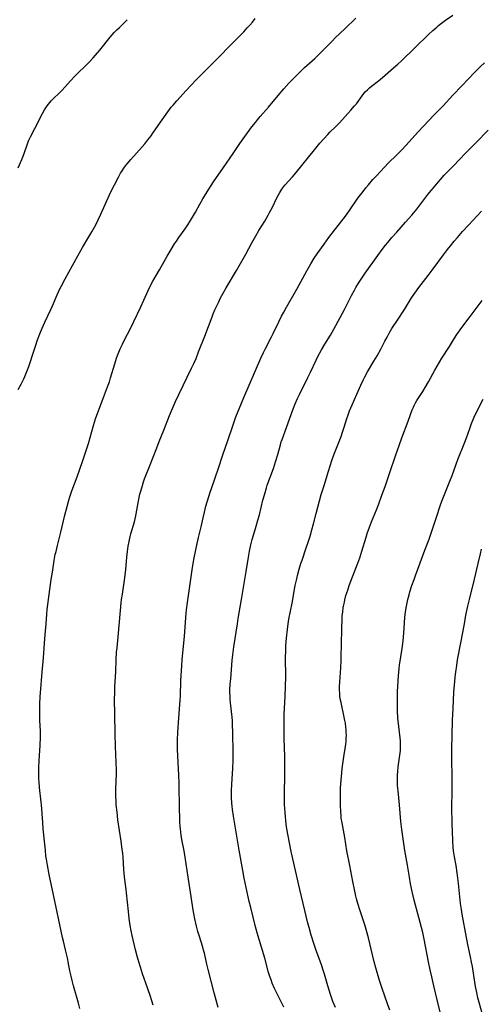
# Model space of a CAD drawing. Units: inches. Extents: x 2027321 to 2032783, y 258176 to 263537.
# Drawn here: x 2028583 to 2028698, y 259051 to 259295 of the extents above; entities that cross this region are included whole.
import ezdxf

# ---------------------------------------------------------------- set-up
doc = ezdxf.new("R2010")
doc.units = ezdxf.units.IN
doc.header["$MEASUREMENT"] = 0
doc.layers.add('c_12_T12S_R17E', color=198, linetype='Continuous')

msp = doc.modelspace()

# ---------------------------------------------------------------- linework, layer by layer
at = {"layer": 'c_12_T12S_R17E', "elevation": 1058}
msp.add_lwpolyline([(2028649.05, 259049.89), (2028647.4, 259053.25), (2028646.8, 259054.53), (2028646.22, 259055.88), (2028645.91, 259056.69), (2028645.62, 259057.52), (2028645.3, 259058.52), (2028644.34, 259062.06), (2028642.93, 259066.71), (2028642.45, 259068.38), (2028641.98, 259070.17), (2028641.46, 259072.23), (2028640.88, 259074.63), (2028640.52, 259076.18), (2028639.27, 259081.95), (2028638.9, 259083.89), (2028637.99, 259088.9), (2028636.59, 259097.39), (2028636.34, 259099.03), (2028636.24, 259099.83), (2028636.17, 259100.59), (2028636.08, 259101.95), (2028636.07, 259102.63), (2028636.08, 259103.69), (2028636.15, 259105.24), (2028636.42, 259109.29), (2028636.49, 259111.06), (2028636.51, 259113.23), (2028636.45, 259118.06), (2028636.38, 259120.1), (2028636.32, 259121.01), (2028636.24, 259121.92), (2028635.84, 259125.5), (2028635.77, 259126.32), (2028635.73, 259127.18), (2028635.71, 259128.08), (2028635.72, 259128.75), (2028635.79, 259130.16), (2028635.89, 259131.49), (2028636.29, 259135.99), (2028636.45, 259137.44), (2028636.71, 259139.41), (2028637.56, 259145.15), (2028637.78, 259146.49), (2028638.59, 259151.18), (2028639.07, 259154.16), (2028639.76, 259158.16), (2028640.42, 259162.2), (2028640.59, 259163.15), (2028640.91, 259164.74), (2028641.24, 259166.1), (2028641.53, 259167.14), (2028642.24, 259169.4), (2028642.66, 259170.86), (2028643.01, 259172.2), (2028643.91, 259175.85), (2028644.34, 259177.46), (2028644.78, 259178.91), (2028644.99, 259179.55), (2028646.49, 259183.72), (2028647.06, 259185.4), (2028647.6, 259187.2), (2028648.24, 259189.64), (2028648.45, 259190.35), (2028648.66, 259190.95), (2028649.74, 259193.88), (2028651.31, 259198.31), (2028651.9, 259199.78), (2028652.49, 259201.11), (2028652.98, 259202.14), (2028655.09, 259206.35), (2028655.71, 259207.64), (2028657.12, 259210.67), (2028657.56, 259211.55), (2028658.44, 259213.17), (2028659.26, 259214.58), (2028660.64, 259216.86), (2028661.48, 259218.35), (2028664.12, 259223.24), (2028665.89, 259226.73), (2028666.6, 259228.06), (2028666.96, 259228.68), (2028667.65, 259229.77), (2028669.32, 259232.28), (2028672.43, 259236.67), (2028673.5, 259238.12), (2028674.36, 259239.22), (2028674.91, 259239.9), (2028675.93, 259241.11), (2028677.12, 259242.45), (2028679.34, 259244.9), (2028680.85, 259246.65), (2028682.1, 259248.18), (2028684.88, 259251.76), (2028687.08, 259254.45), (2028688.03, 259255.56), (2028688.95, 259256.57), (2028690.94, 259258.63), (2028692.94, 259260.73), (2028693.88, 259261.7), (2028696.87, 259264.68), (2028699.83, 259267.75)], dxfattribs=at)
at = {"layer": 'c_12_T12S_R17E'}
for points in [[(2028583.11, 259258.42, 1048), (2028584.01, 259260.5, 1048), (2028584.34, 259261.31, 1048), (2028584.69, 259262.24, 1048), (2028585.34, 259264.1, 1048), (2028585.62, 259264.86, 1048), (2028585.8, 259265.28, 1048), (2028586.19, 259266.15, 1048), (2028587.24, 259268.23, 1048), (2028589.18, 259271.93, 1048), (2028589.69, 259272.86, 1048), (2028589.99, 259273.36, 1048), (2028590.31, 259273.84, 1048), (2028590.62, 259274.26, 1048), (2028590.95, 259274.67, 1048), (2028591.28, 259275.05, 1048), (2028592.03, 259275.81, 1048), (2028593.09, 259276.82, 1048), (2028593.93, 259277.65, 1048), (2028594.77, 259278.55, 1048), (2028596.11, 259280.05, 1048), (2028597.18, 259281.17, 1048), (2028597.94, 259281.9, 1048), (2028599.86, 259283.72, 1048), (2028600.76, 259284.65, 1048), (2028601.72, 259285.72, 1048), (2028603.36, 259287.65, 1048), (2028605.99, 259290.85, 1048), (2028606.98, 259292, 1048), (2028607.61, 259292.66, 1048), (2028608.25, 259293.32, 1048), (2028610.19, 259295.22, 1048)], [(2028583.14, 259203.35, 1050), (2028583.86, 259204.69, 1050), (2028584.49, 259205.97, 1050), (2028584.77, 259206.59, 1050), (2028585.29, 259207.85, 1050), (2028585.73, 259209.03, 1050), (2028586.19, 259210.32, 1050), (2028586.71, 259211.9, 1050), (2028587.43, 259214.14, 1050), (2028587.94, 259215.66, 1050), (2028588.49, 259217.15, 1050), (2028589.07, 259218.59, 1050), (2028589.75, 259220.11, 1050), (2028591.24, 259223.19, 1050), (2028591.63, 259224.1, 1050), (2028592.77, 259226.85, 1050), (2028593.1, 259227.59, 1050), (2028593.46, 259228.35, 1050), (2028593.84, 259229.1, 1050), (2028594.77, 259230.82, 1050), (2028596.61, 259234.14, 1050), (2028598.31, 259237.31, 1050), (2028599.07, 259238.62, 1050), (2028600.69, 259241.24, 1050), (2028601.4, 259242.48, 1050), (2028602.36, 259244.24, 1050), (2028603.01, 259245.52, 1050), (2028603.66, 259246.89, 1050), (2028605.83, 259251.67, 1050), (2028606.49, 259253.09, 1050), (2028607.04, 259254.21, 1050), (2028608.02, 259256.13, 1050), (2028608.55, 259257.06, 1050), (2028608.93, 259257.69, 1050), (2028609.33, 259258.3, 1050), (2028609.75, 259258.9, 1050), (2028610.18, 259259.45, 1050), (2028611.09, 259260.51, 1050), (2028613.9, 259263.66, 1050), (2028614.54, 259264.4, 1050), (2028615.35, 259265.37, 1050), (2028616.13, 259266.4, 1050), (2028616.56, 259267, 1050), (2028618.44, 259269.73, 1050), (2028620.28, 259272.32, 1050), (2028621.13, 259273.45, 1050), (2028621.58, 259274, 1050), (2028622.51, 259275.08, 1050), (2028624.86, 259277.66, 1050), (2028627.31, 259280.25, 1050), (2028628.12, 259281.07, 1050), (2028630.32, 259283.25, 1050), (2028632.41, 259285.45, 1050), (2028636.28, 259289.3, 1050), (2028639.13, 259292.22, 1050), (2028640.01, 259293.16, 1050), (2028640.66, 259293.9, 1050), (2028641.28, 259294.61, 1050), (2028642, 259295.51, 1050)], [(2028598.41, 259049.61, 1052), (2028598.07, 259050.89, 1052), (2028596.87, 259055.17, 1052), (2028596.52, 259056.5, 1052), (2028596.25, 259057.6, 1052), (2028595.98, 259058.89, 1052), (2028595.55, 259061.14, 1052), (2028595.33, 259062.19, 1052), (2028594.88, 259064.13, 1052), (2028594.33, 259066.26, 1052), (2028594.11, 259067.21, 1052), (2028593.15, 259071.97, 1052), (2028591.9, 259077.85, 1052), (2028590.8, 259082.85, 1052), (2028590.36, 259085.18, 1052), (2028590.12, 259086.68, 1052), (2028590.02, 259087.43, 1052), (2028589.87, 259088.87, 1052), (2028589.66, 259091.15, 1052), (2028589.36, 259094.17, 1052), (2028589.22, 259095.78, 1052), (2028588.92, 259100.14, 1052), (2028588.86, 259100.82, 1052), (2028588.41, 259104.5, 1052), (2028588.3, 259105.87, 1052), (2028588.27, 259106.54, 1052), (2028588.24, 259108.14, 1052), (2028588.27, 259109.39, 1052), (2028588.35, 259111.15, 1052), (2028588.56, 259114.92, 1052), (2028588.63, 259116.94, 1052), (2028588.63, 259118.59, 1052), (2028588.53, 259121.14, 1052), (2028588.5, 259122.43, 1052), (2028588.51, 259124.1, 1052), (2028588.53, 259125.19, 1052), (2028588.61, 259127.1, 1052), (2028588.68, 259128.03, 1052), (2028589.1, 259133.16, 1052), (2028589.41, 259136.72, 1052), (2028589.77, 259141.52, 1052), (2028590.07, 259145.17, 1052), (2028590.25, 259147.54, 1052), (2028590.35, 259148.7, 1052), (2028590.64, 259151.17, 1052), (2028591.32, 259156.17, 1052), (2028591.6, 259158, 1052), (2028592.07, 259160.83, 1052), (2028592.34, 259162.32, 1052), (2028592.51, 259163.12, 1052), (2028592.84, 259164.56, 1052), (2028593.68, 259167.89, 1052), (2028594.7, 259172.15, 1052), (2028595.27, 259174.32, 1052), (2028595.73, 259175.87, 1052), (2028595.98, 259176.66, 1052), (2028596.48, 259178.14, 1052), (2028597.77, 259181.66, 1052), (2028599.09, 259185.47, 1052), (2028599.85, 259187.72, 1052), (2028600.55, 259189.94, 1052), (2028601.79, 259194.4, 1052), (2028602.33, 259196.1, 1052), (2028602.87, 259197.61, 1052), (2028604.02, 259200.68, 1052), (2028605.3, 259203.98, 1052), (2028605.77, 259205.27, 1052), (2028606.08, 259206.22, 1052), (2028607.11, 259209.75, 1052), (2028607.56, 259211.11, 1052), (2028607.82, 259211.82, 1052), (2028608.47, 259213.46, 1052), (2028609, 259214.65, 1052), (2028609.54, 259215.72, 1052), (2028611.01, 259218.48, 1052), (2028611.86, 259220.21, 1052), (2028613.57, 259223.9, 1052), (2028614.3, 259225.54, 1052), (2028615.36, 259227.97, 1052), (2028615.87, 259229.03, 1052), (2028616.52, 259230.24, 1052), (2028618.22, 259233.1, 1052), (2028620.12, 259236.45, 1052), (2028621.11, 259238.14, 1052), (2028621.95, 259239.51, 1052), (2028622.41, 259240.21, 1052), (2028623, 259241.07, 1052), (2028624.56, 259243.23, 1052), (2028625.26, 259244.28, 1052), (2028625.65, 259244.9, 1052), (2028626.65, 259246.57, 1052), (2028627.12, 259247.4, 1052), (2028628.22, 259249.4, 1052), (2028628.96, 259250.68, 1052), (2028630.05, 259252.44, 1052), (2028631.66, 259254.91, 1052), (2028634.08, 259258.52, 1052), (2028636.54, 259261.98, 1052), (2028638.19, 259264.46, 1052), (2028638.99, 259265.62, 1052), (2028641.18, 259268.62, 1052), (2028642.02, 259269.7, 1052), (2028642.52, 259270.32, 1052), (2028643.2, 259271.13, 1052), (2028645.29, 259273.53, 1052), (2028647.69, 259276.41, 1052), (2028649.11, 259278.07, 1052), (2028650.36, 259279.45, 1052), (2028651.22, 259280.36, 1052), (2028652.06, 259281.21, 1052), (2028653.3, 259282.45, 1052), (2028654.22, 259283.34, 1052), (2028656.75, 259285.59, 1052), (2028657.55, 259286.33, 1052), (2028658.9, 259287.68, 1052), (2028661.17, 259289.99, 1052), (2028661.88, 259290.69, 1052), (2028664.24, 259292.94, 1052), (2028666.98, 259295.64, 1052)], [(2028616.64, 259050.44, 1054), (2028616.33, 259051.5, 1054), (2028615.91, 259052.78, 1054), (2028614.8, 259055.87, 1054), (2028614.01, 259058.17, 1054), (2028613.47, 259059.81, 1054), (2028613.06, 259061.19, 1054), (2028612.67, 259062.59, 1054), (2028612.26, 259064.18, 1054), (2028611.45, 259067.7, 1054), (2028611.18, 259068.89, 1054), (2028610.93, 259070.2, 1054), (2028610.83, 259070.78, 1054), (2028610.68, 259071.96, 1054), (2028610.49, 259073.69, 1054), (2028610.04, 259078.33, 1054), (2028609.95, 259079.12, 1054), (2028609.59, 259081.66, 1054), (2028609.51, 259082.32, 1054), (2028609.35, 259084.1, 1054), (2028609.16, 259087.14, 1054), (2028609.08, 259088.15, 1054), (2028608.98, 259089.06, 1054), (2028608.7, 259091.16, 1054), (2028607.9, 259096.44, 1054), (2028607.66, 259098.36, 1054), (2028607.49, 259100.17, 1054), (2028607.44, 259101.1, 1054), (2028607.39, 259102.32, 1054), (2028607.39, 259104.05, 1054), (2028607.5, 259107.91, 1054), (2028607.51, 259109.16, 1054), (2028607.47, 259110.35, 1054), (2028607.33, 259113.02, 1054), (2028607.28, 259114.33, 1054), (2028607.17, 259118.16, 1054), (2028607.06, 259126.63, 1054), (2028607.08, 259127.75, 1054), (2028607.14, 259129.48, 1054), (2028607.34, 259133.17, 1054), (2028607.45, 259136.16, 1054), (2028607.57, 259138.1, 1054), (2028607.67, 259139.16, 1054), (2028608.06, 259142.79, 1054), (2028608.72, 259150.32, 1054), (2028608.81, 259151.15, 1054), (2028609, 259152.54, 1054), (2028609.45, 259155.43, 1054), (2028609.7, 259157.19, 1054), (2028609.85, 259158.63, 1054), (2028610.1, 259161.73, 1054), (2028610.23, 259163.13, 1054), (2028610.43, 259164.45, 1054), (2028610.67, 259165.63, 1054), (2028610.95, 259166.81, 1054), (2028611.13, 259167.49, 1054), (2028611.97, 259170.49, 1054), (2028612.35, 259171.95, 1054), (2028612.62, 259173.34, 1054), (2028612.93, 259175.16, 1054), (2028613.18, 259176.54, 1054), (2028613.36, 259177.38, 1054), (2028613.54, 259178.1, 1054), (2028613.95, 259179.51, 1054), (2028614.24, 259180.4, 1054), (2028614.51, 259181.12, 1054), (2028615.72, 259184.21, 1054), (2028617.51, 259188.86, 1054), (2028618.15, 259190.45, 1054), (2028619.32, 259193.24, 1054), (2028620.73, 259196.89, 1054), (2028621.44, 259198.63, 1054), (2028622.18, 259200.34, 1054), (2028622.99, 259202.12, 1054), (2028626.18, 259208.65, 1054), (2028626.71, 259209.77, 1054), (2028627.28, 259211.07, 1054), (2028627.93, 259212.67, 1054), (2028629.47, 259216.62, 1054), (2028631.27, 259221.43, 1054), (2028631.54, 259222.12, 1054), (2028631.96, 259223.11, 1054), (2028632.83, 259224.99, 1054), (2028633.39, 259226.1, 1054), (2028634.01, 259227.25, 1054), (2028634.81, 259228.62, 1054), (2028637.37, 259232.89, 1054), (2028638.69, 259235.2, 1054), (2028639.65, 259236.95, 1054), (2028641.14, 259239.79, 1054), (2028642.1, 259241.53, 1054), (2028642.86, 259242.81, 1054), (2028644.34, 259245.2, 1054), (2028645.23, 259246.7, 1054), (2028645.55, 259247.29, 1054), (2028646.17, 259248.46, 1054), (2028647.45, 259251.09, 1054), (2028648.08, 259252.27, 1054), (2028648.6, 259253.11, 1054), (2028648.85, 259253.46, 1054), (2028649.37, 259254.1, 1054), (2028651.24, 259256.21, 1054), (2028652.17, 259257.3, 1054), (2028656.7, 259262.87, 1054), (2028658.06, 259264.51, 1054), (2028659, 259265.61, 1054), (2028660, 259266.69, 1054), (2028660.55, 259267.25, 1054), (2028662.02, 259268.7, 1054), (2028662.9, 259269.6, 1054), (2028664.35, 259271.16, 1054), (2028665.77, 259272.72, 1054), (2028666.68, 259273.81, 1054), (2028667.11, 259274.35, 1054), (2028668.56, 259276.34, 1054), (2028668.96, 259276.85, 1054), (2028669.33, 259277.28, 1054), (2028669.84, 259277.82, 1054), (2028670.34, 259278.28, 1054), (2028670.87, 259278.72, 1054), (2028672.59, 259280.07, 1054), (2028673.57, 259280.87, 1054), (2028676.31, 259283.22, 1054), (2028677.4, 259284.18, 1054), (2028678.31, 259285.03, 1054), (2028685.01, 259291.56, 1054), (2028686.06, 259292.53, 1054), (2028687.05, 259293.4, 1054), (2028687.54, 259293.8, 1054), (2028688.21, 259294.33, 1054), (2028689.26, 259295.1, 1054), (2028691.07, 259296.34, 1054)], [(2028632.78, 259049.84, 1056), (2028631.76, 259053.49, 1056), (2028630.27, 259059.28, 1056), (2028629.95, 259060.59, 1056), (2028629.35, 259063.28, 1056), (2028629.15, 259064.06, 1056), (2028628.94, 259064.8, 1056), (2028628.03, 259067.74, 1056), (2028627.76, 259068.67, 1056), (2028627.4, 259070.05, 1056), (2028627, 259071.83, 1056), (2028626.75, 259073.18, 1056), (2028626.61, 259074.03, 1056), (2028626.11, 259077.39, 1056), (2028625.33, 259082.17, 1056), (2028624.57, 259087.17, 1056), (2028624.3, 259088.76, 1056), (2028623.86, 259091.16, 1056), (2028623.63, 259092.55, 1056), (2028623.41, 259094.19, 1056), (2028623.35, 259094.8, 1056), (2028623.28, 259095.96, 1056), (2028623.23, 259097.17, 1056), (2028623.19, 259098.93, 1056), (2028623.09, 259105.54, 1056), (2028623.02, 259107.5, 1056), (2028622.72, 259113.91, 1056), (2028622.69, 259115.17, 1056), (2028622.69, 259116.33, 1056), (2028622.77, 259118.16, 1056), (2028623.05, 259121.81, 1056), (2028623.34, 259126.19, 1056), (2028623.39, 259127.17, 1056), (2028623.53, 259131.08, 1056), (2028623.74, 259134.67, 1056), (2028623.85, 259136.16, 1056), (2028624.42, 259142.1, 1056), (2028624.87, 259147.8, 1056), (2028624.95, 259148.6, 1056), (2028625.17, 259150.42, 1056), (2028625.89, 259155.66, 1056), (2028626.42, 259159.14, 1056), (2028626.84, 259161.56, 1056), (2028627.57, 259165.13, 1056), (2028627.9, 259166.6, 1056), (2028628.53, 259169.21, 1056), (2028629.02, 259171.43, 1056), (2028629.37, 259172.9, 1056), (2028629.76, 259174.4, 1056), (2028630.44, 259176.74, 1056), (2028630.8, 259177.85, 1056), (2028631.11, 259178.77, 1056), (2028632.88, 259183.77, 1056), (2028633.98, 259187.13, 1056), (2028635.2, 259190.68, 1056), (2028636.47, 259194.59, 1056), (2028637, 259196.1, 1056), (2028637.33, 259196.97, 1056), (2028637.96, 259198.53, 1056), (2028639.12, 259201.33, 1056), (2028643.4, 259211.15, 1056), (2028644.06, 259212.57, 1056), (2028644.46, 259213.4, 1056), (2028646.06, 259216.44, 1056), (2028646.48, 259217.26, 1056), (2028647.82, 259220.12, 1056), (2028648.52, 259221.55, 1056), (2028649.05, 259222.55, 1056), (2028649.74, 259223.81, 1056), (2028652.28, 259228.26, 1056), (2028654.78, 259232.83, 1056), (2028655.79, 259234.59, 1056), (2028656.65, 259235.97, 1056), (2028657.4, 259237.07, 1056), (2028659.1, 259239.49, 1056), (2028660.3, 259241.15, 1056), (2028661.65, 259242.93, 1056), (2028663.8, 259245.67, 1056), (2028664.64, 259246.78, 1056), (2028665.53, 259248.03, 1056), (2028667.51, 259250.85, 1056), (2028668.8, 259252.58, 1056), (2028669.49, 259253.47, 1056), (2028670.08, 259254.18, 1056), (2028671.22, 259255.5, 1056), (2028672.1, 259256.47, 1056), (2028675.03, 259259.54, 1056), (2028677.16, 259261.65, 1056), (2028678.28, 259262.79, 1056), (2028679.49, 259264.09, 1056), (2028682.33, 259267.24, 1056), (2028683.78, 259268.8, 1056), (2028686.35, 259271.49, 1056), (2028688.63, 259273.82, 1056), (2028691.1, 259276.48, 1056), (2028693.32, 259278.77, 1056), (2028696.46, 259282.12, 1056), (2028697.4, 259283.07, 1056), (2028697.93, 259283.59, 1056), (2028698.95, 259284.53, 1056)], [(2028661.9, 259049.79, 1060), (2028661.3, 259051.33, 1060), (2028660.69, 259053.05, 1060), (2028660.32, 259054.15, 1060), (2028660, 259055.21, 1060), (2028659.2, 259058.1, 1060), (2028658.98, 259058.85, 1060), (2028658.46, 259060.4, 1060), (2028657.06, 259064.22, 1060), (2028656.62, 259065.51, 1060), (2028655.9, 259067.79, 1060), (2028655.35, 259069.68, 1060), (2028655.07, 259070.76, 1060), (2028653.89, 259075.63, 1060), (2028653.06, 259079.16, 1060), (2028650.94, 259088.59, 1060), (2028650.39, 259091.16, 1060), (2028650.13, 259092.5, 1060), (2028649.85, 259094.19, 1060), (2028649.69, 259095.39, 1060), (2028649.42, 259098.18, 1060), (2028649.32, 259099.35, 1060), (2028649.28, 259100.17, 1060), (2028649.26, 259100.89, 1060), (2028649.24, 259102.36, 1060), (2028649.33, 259108.2, 1060), (2028649.33, 259111.14, 1060), (2028649.32, 259112.16, 1060), (2028649.18, 259116.65, 1060), (2028649.15, 259119.72, 1060), (2028649.16, 259121.16, 1060), (2028649.21, 259122.61, 1060), (2028649.46, 259127.17, 1060), (2028649.54, 259129.57, 1060), (2028649.56, 259131.97, 1060), (2028649.54, 259136.69, 1060), (2028649.57, 259138.62, 1060), (2028649.62, 259139.76, 1060), (2028649.77, 259141.54, 1060), (2028650, 259143.71, 1060), (2028650.18, 259145.14, 1060), (2028650.37, 259146.29, 1060), (2028651.14, 259150.28, 1060), (2028651.93, 259154.63, 1060), (2028652.3, 259156.34, 1060), (2028652.48, 259157.13, 1060), (2028652.91, 259158.73, 1060), (2028653.33, 259160.13, 1060), (2028653.62, 259160.99, 1060), (2028654.65, 259163.99, 1060), (2028655.12, 259165.42, 1060), (2028655.61, 259166.92, 1060), (2028656.07, 259168.45, 1060), (2028656.49, 259169.98, 1060), (2028657.12, 259172.56, 1060), (2028658.4, 259177.24, 1060), (2028659.07, 259179.53, 1060), (2028660.2, 259183.1, 1060), (2028661.04, 259185.68, 1060), (2028661.54, 259187.13, 1060), (2028663.29, 259191.7, 1060), (2028663.67, 259192.75, 1060), (2028664.08, 259193.99, 1060), (2028664.75, 259196.12, 1060), (2028664.98, 259196.79, 1060), (2028665.43, 259198.02, 1060), (2028666.06, 259199.57, 1060), (2028667.24, 259202.23, 1060), (2028668.18, 259204.39, 1060), (2028668.84, 259205.81, 1060), (2028669.2, 259206.5, 1060), (2028669.89, 259207.72, 1060), (2028671.48, 259210.39, 1060), (2028672.26, 259211.74, 1060), (2028673.14, 259213.36, 1060), (2028674.2, 259215.39, 1060), (2028674.74, 259216.38, 1060), (2028675.28, 259217.35, 1060), (2028675.95, 259218.47, 1060), (2028677.28, 259220.58, 1060), (2028679.02, 259223.25, 1060), (2028680.8, 259226.1, 1060), (2028681.61, 259227.31, 1060), (2028682.65, 259228.72, 1060), (2028684.92, 259231.64, 1060), (2028686.22, 259233.33, 1060), (2028688.77, 259236.8, 1060), (2028689.76, 259238.11, 1060), (2028690.46, 259239.01, 1060), (2028691.41, 259240.17, 1060), (2028692.24, 259241.15, 1060), (2028693.48, 259242.57, 1060), (2028694.92, 259244.14, 1060), (2028697.11, 259246.46, 1060), (2028698.2, 259247.64, 1060)], [(2028675.43, 259049.13, 1062), (2028674.87, 259050.76, 1062), (2028673.5, 259054.57, 1062), (2028673.1, 259055.78, 1062), (2028672.86, 259056.56, 1062), (2028671.95, 259059.7, 1062), (2028671.55, 259061.19, 1062), (2028671.13, 259062.87, 1062), (2028670.13, 259067.13, 1062), (2028669.58, 259069.18, 1062), (2028669.21, 259070.38, 1062), (2028668.01, 259073.85, 1062), (2028667.46, 259075.67, 1062), (2028667.16, 259076.84, 1062), (2028667, 259077.52, 1062), (2028666.64, 259079.17, 1062), (2028666.26, 259081.1, 1062), (2028665.5, 259085.13, 1062), (2028664.77, 259088.78, 1062), (2028664.2, 259092.07, 1062), (2028663.54, 259095.67, 1062), (2028663.37, 259096.88, 1062), (2028663.3, 259097.56, 1062), (2028663.24, 259098.39, 1062), (2028663.17, 259100.06, 1062), (2028663.13, 259101.91, 1062), (2028663.13, 259103.16, 1062), (2028663.19, 259104.43, 1062), (2028663.5, 259108.13, 1062), (2028663.61, 259109.22, 1062), (2028663.83, 259110.91, 1062), (2028664.01, 259112.13, 1062), (2028664.34, 259114.14, 1062), (2028664.49, 259115.2, 1062), (2028664.56, 259115.9, 1062), (2028664.61, 259116.76, 1062), (2028664.62, 259117.46, 1062), (2028664.61, 259118.16, 1062), (2028664.58, 259118.82, 1062), (2028664.51, 259119.49, 1062), (2028664.38, 259120.47, 1062), (2028664.28, 259121.11, 1062), (2028664.11, 259121.95, 1062), (2028663.29, 259125.6, 1062), (2028663.12, 259126.53, 1062), (2028663.03, 259127.21, 1062), (2028662.98, 259127.94, 1062), (2028662.95, 259128.71, 1062), (2028662.95, 259129.48, 1062), (2028663, 259130.69, 1062), (2028663.26, 259134.17, 1062), (2028663.35, 259136, 1062), (2028663.37, 259137.25, 1062), (2028663.39, 259139.79, 1062), (2028663.46, 259144.2, 1062), (2028663.54, 259146.12, 1062), (2028663.61, 259147.05, 1062), (2028663.72, 259148.15, 1062), (2028663.85, 259149.08, 1062), (2028663.98, 259149.82, 1062), (2028664.13, 259150.55, 1062), (2028664.26, 259151.12, 1062), (2028664.53, 259152.15, 1062), (2028664.95, 259153.52, 1062), (2028665.33, 259154.63, 1062), (2028665.73, 259155.74, 1062), (2028667.15, 259159.35, 1062), (2028667.48, 259160.22, 1062), (2028667.95, 259161.55, 1062), (2028668.49, 259163.21, 1062), (2028669.52, 259166.66, 1062), (2028669.82, 259167.58, 1062), (2028670.35, 259169.11, 1062), (2028670.88, 259170.5, 1062), (2028672.07, 259173.42, 1062), (2028672.65, 259174.91, 1062), (2028673.47, 259177.1, 1062), (2028674.26, 259179.29, 1062), (2028675.37, 259182.5, 1062), (2028676.91, 259187.15, 1062), (2028677.71, 259189.43, 1062), (2028678.42, 259191.37, 1062), (2028679.99, 259195.49, 1062), (2028680.98, 259198.27, 1062), (2028681.26, 259198.95, 1062), (2028681.46, 259199.36, 1062), (2028681.82, 259200.03, 1062), (2028682.15, 259200.59, 1062), (2028683.64, 259202.89, 1062), (2028684.22, 259203.85, 1062), (2028685, 259205.22, 1062), (2028686.6, 259208.14, 1062), (2028687.75, 259210.13, 1062), (2028688.35, 259211.1, 1062), (2028690.24, 259214.07, 1062), (2028691.48, 259216.12, 1062), (2028692.07, 259217.04, 1062), (2028692.69, 259217.94, 1062), (2028693.06, 259218.46, 1062), (2028694.83, 259220.79, 1062), (2028698.35, 259225.5, 1062)], [(2028688.29, 259047.02, 1064), (2028687.29, 259051.41, 1064), (2028686.36, 259055.18, 1064), (2028685.84, 259057.44, 1064), (2028685.46, 259059.17, 1064), (2028685.05, 259061.18, 1064), (2028683.96, 259066.78, 1064), (2028683.6, 259068.43, 1064), (2028682.98, 259070.9, 1064), (2028681.49, 259076.49, 1064), (2028680.96, 259078.68, 1064), (2028680.57, 259080.51, 1064), (2028680.26, 259082.18, 1064), (2028679.79, 259085.14, 1064), (2028679.16, 259088.82, 1064), (2028678.4, 259094.05, 1064), (2028678.18, 259096.03, 1064), (2028677.82, 259100.16, 1064), (2028677.48, 259103.68, 1064), (2028677.36, 259104.99, 1064), (2028677.3, 259106.17, 1064), (2028677.3, 259106.85, 1064), (2028677.31, 259107.52, 1064), (2028677.37, 259108.49, 1064), (2028677.49, 259109.64, 1064), (2028677.98, 259113.08, 1064), (2028678.04, 259113.66, 1064), (2028678.08, 259114.29, 1064), (2028678.09, 259114.92, 1064), (2028678.09, 259115.36, 1064), (2028678.04, 259116.08, 1064), (2028677.97, 259116.85, 1064), (2028677.63, 259119.61, 1064), (2028677.43, 259121.72, 1064), (2028677.32, 259123.59, 1064), (2028677.29, 259124.76, 1064), (2028677.28, 259125.96, 1064), (2028677.29, 259127.15, 1064), (2028677.34, 259128.29, 1064), (2028677.55, 259132.19, 1064), (2028677.62, 259133.15, 1064), (2028677.71, 259134.02, 1064), (2028677.81, 259134.83, 1064), (2028678.45, 259139.01, 1064), (2028678.7, 259140.9, 1064), (2028678.89, 259142.81, 1064), (2028679.18, 259146.7, 1064), (2028679.33, 259148.13, 1064), (2028679.56, 259149.5, 1064), (2028679.92, 259151.16, 1064), (2028680.23, 259152.38, 1064), (2028680.42, 259153.08, 1064), (2028680.92, 259154.69, 1064), (2028681.42, 259156.12, 1064), (2028681.8, 259157.16, 1064), (2028684.15, 259163.41, 1064), (2028685.17, 259166.19, 1064), (2028686.95, 259171.41, 1064), (2028688.01, 259174.66, 1064), (2028688.35, 259175.63, 1064), (2028688.81, 259176.83, 1064), (2028690.5, 259180.98, 1064), (2028690.86, 259181.95, 1064), (2028691.88, 259184.82, 1064), (2028692.31, 259185.96, 1064), (2028694.04, 259190.25, 1064), (2028694.45, 259191.37, 1064), (2028695.26, 259193.67, 1064), (2028695.73, 259194.9, 1064), (2028696.32, 259196.34, 1064), (2028696.89, 259197.58, 1064), (2028697.25, 259198.32, 1064), (2028697.97, 259199.74, 1064), (2028698.6, 259200.93, 1064)], [(2028698.87, 259046.59, 1066), (2028697.6, 259051.06, 1066), (2028697.31, 259052.2, 1066), (2028696.99, 259053.58, 1066), (2028696.7, 259055.02, 1066), (2028696.5, 259056.13, 1066), (2028695.92, 259059.97, 1066), (2028695.73, 259061.12, 1066), (2028695.46, 259062.42, 1066), (2028694.79, 259065.51, 1066), (2028694.45, 259067.18, 1066), (2028693.37, 259073.03, 1066), (2028693.19, 259074.16, 1066), (2028692.99, 259075.67, 1066), (2028692.47, 259080.59, 1066), (2028692.13, 259083.31, 1066), (2028691.86, 259085.11, 1066), (2028691.47, 259087.27, 1066), (2028691.33, 259088.22, 1066), (2028691.26, 259088.78, 1066), (2028691.18, 259089.63, 1066), (2028691.08, 259091.17, 1066), (2028690.96, 259093.64, 1066), (2028690.9, 259095.35, 1066), (2028690.86, 259096.74, 1066), (2028690.85, 259098.26, 1066), (2028690.88, 259104.7, 1066), (2028690.86, 259106.68, 1066), (2028690.78, 259111.87, 1066), (2028690.8, 259113.98, 1066), (2028690.98, 259121.16, 1066), (2028691.15, 259124.17, 1066), (2028691.34, 259128.04, 1066), (2028691.41, 259129.18, 1066), (2028691.55, 259130.74, 1066), (2028691.67, 259131.95, 1066), (2028691.82, 259133.16, 1066), (2028692.04, 259134.75, 1066), (2028692.26, 259136.15, 1066), (2028693.06, 259140.38, 1066), (2028693.92, 259145.16, 1066), (2028694.33, 259147.26, 1066), (2028694.81, 259149.53, 1066), (2028695.18, 259151.15, 1066), (2028696.46, 259156.27, 1066), (2028697.34, 259160.16, 1066), (2028697.9, 259162.5, 1066), (2028698.22, 259163.7, 1066)]]:
    msp.add_polyline3d(points, dxfattribs=at)

doc.saveas('drawing.dxf')
